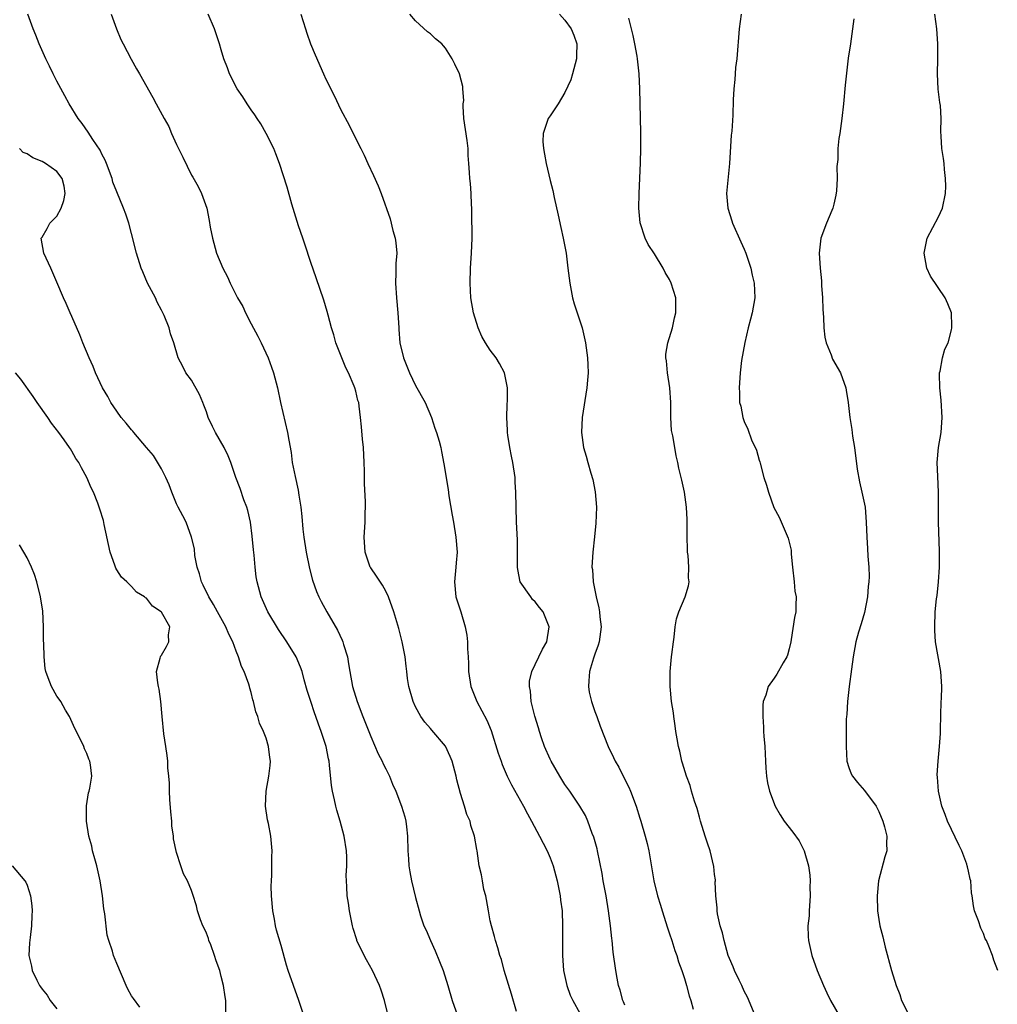
# Model space of a CAD drawing. Units: inches. Extents: x 2628000 to 2631000, y 1473000 to 1476000.
# Drawn here: x 2628190 to 2628321, y 1474886 to 1475018 of the extents above; entities that cross this region are included whole.
import ezdxf

# ---------------------------------------------------------------- set-up
doc = ezdxf.new("R2010")
doc.units = ezdxf.units.IN
doc.header["$MEASUREMENT"] = 0
doc.layers.add('LD26281473_2ft', color=230, linetype='Continuous')

msp = doc.modelspace()

# ---------------------------------------------------------------- linework, layer by layer
at = {"layer": 'LD26281473_2ft'}
for points, elevation in [([(2628239.32, 1474885), (2628238.83, 1474887), (2628238.39, 1474888.39), (2628238.18, 1474889), (2628237.25, 1474891), (2628236.43, 1474892.43), (2628236.13, 1474893), (2628235.16, 1474895), (2628235.12, 1474895.12), (2628234.64, 1474896.64), (2628234.56, 1474897), (2628234.17, 1474899), (2628234.03, 1474900.03), (2628233.86, 1474901), (2628233.81, 1474902.19), (2628233.75, 1474903), (2628233.73, 1474903.73), (2628233.82, 1474905), (2628233.82, 1474906.18), (2628233.77, 1474907), (2628233.45, 1474909), (2628232.91, 1474911), (2628232.47, 1474912.47), (2628232.33, 1474913), (2628232.16, 1474913.84), (2628231.89, 1474915), (2628231.77, 1474915.77), (2628231.5, 1474918.5), (2628231.43, 1474919), (2628231.33, 1474919.33), (2628231.02, 1474921), (2628230.38, 1474923), (2628229.99, 1474923.99), (2628229.66, 1474925), (2628229.48, 1474925.48), (2628228.97, 1474927), (2628228.49, 1474928.49), (2628228.08, 1474929.92), (2628227.8, 1474931), (2628227.61, 1474931.61), (2628227.03, 1474933), (2628225.79, 1474935), (2628224.65, 1474936.65), (2628223.23, 1474939), (2628222.32, 1474941), (2628221.79, 1474943), (2628221.68, 1474943.69), (2628221.52, 1474945), (2628221.4, 1474946.6), (2628221.31, 1474947.31), (2628221.15, 1474949.15), (2628220.89, 1474951), (2628220.55, 1474952.55), (2628220.4, 1474953), (2628220.03, 1474953.97), (2628219.51, 1474955.51), (2628218.95, 1474957), (2628218.27, 1474959), (2628217.9, 1474959.9), (2628217.4, 1474961), (2628216.23, 1474963), (2628215.82, 1474963.82), (2628215.25, 1474965), (2628215, 1474965.75), (2628214.66, 1474966.66), (2628214.51, 1474967), (2628214.1, 1474968.1), (2628213, 1474969.99), (2628212.26, 1474971), (2628211.85, 1474971.85), (2628211.22, 1474973), (2628210.65, 1474975), (2628210.21, 1474976.21), (2628210.02, 1474977), (2628209.36, 1474978.64), (2628209, 1474979.37), (2628208.42, 1474980.42), (2628208.17, 1474981), (2628207.13, 1474983), (2628206.48, 1474984.48), (2628206.29, 1474985), (2628205.66, 1474987), (2628205, 1474989.62), (2628204.61, 1474991), (2628204.22, 1474992.22), (2628203.93, 1474993), (2628203, 1474995.22), (2628202.5, 1474996.5), (2628202.38, 1474997), (2628201.65, 1474999), (2628201.46, 1474999.46), (2628201, 1475000.26), (2628200.79, 1475000.79), (2628199.79, 1475002.21), (2628199.18, 1475003.18), (2628198.37, 1475004.37), (2628197.82, 1475005), (2628196.63, 1475007), (2628196.04, 1475008.04), (2628195, 1475010.02), (2628194.5, 1475011), (2628194.02, 1475012.02), (2628193.53, 1475013), (2628192.63, 1475015), (2628192.17, 1475016.17), (2628191.8, 1475017), (2628191.09, 1475019)], 11258), ([(2628202.27, 1475019), (2628202.95, 1475017), (2628203.57, 1475015.57), (2628203.85, 1475015), (2628204.95, 1475012.95), (2628205.67, 1475011.67), (2628206.07, 1475011), (2628207.83, 1475007.83), (2628208.29, 1475007), (2628209.35, 1475005), (2628209.96, 1475003.96), (2628210.34, 1475003), (2628211, 1475001.54), (2628211.85, 1474999.85), (2628213, 1474997.44), (2628213.17, 1474997.17), (2628213.9, 1474995.9), (2628214.33, 1474995), (2628215.04, 1474993), (2628215.39, 1474991.39), (2628215.52, 1474990.48), (2628215.8, 1474989), (2628216.36, 1474987), (2628217.19, 1474985), (2628217.81, 1474983.81), (2628218.17, 1474983), (2628219.17, 1474981), (2628219.86, 1474979.86), (2628220.25, 1474979), (2628221, 1474977.55), (2628221.89, 1474975.89), (2628222.33, 1474975), (2628223.25, 1474973), (2628223.73, 1474971.73), (2628223.98, 1474971), (2628224.5, 1474969), (2628224.9, 1474967), (2628225.88, 1474963), (2628226.04, 1474961.96), (2628226.33, 1474960.33), (2628226.5, 1474959), (2628226.87, 1474957.13), (2628227.29, 1474955.29), (2628227.37, 1474954.63), (2628227.63, 1474953), (2628227.78, 1474951.78), (2628227.92, 1474950.08), (2628228.04, 1474949), (2628228.35, 1474947), (2628228.8, 1474944.8), (2628229.22, 1474943.22), (2628229.73, 1474941.73), (2628230.06, 1474941), (2628230.37, 1474940.37), (2628231.12, 1474939), (2628232.53, 1474936.53), (2628233.19, 1474935.19), (2628233.26, 1474935), (2628233.36, 1474934.64), (2628233.87, 1474933), (2628234.04, 1474932.04), (2628234.19, 1474931), (2628234.56, 1474929), (2628235.18, 1474927), (2628235.93, 1474925), (2628237, 1474922.3), (2628238.01, 1474920.01), (2628238.55, 1474919), (2628238.67, 1474918.67), (2628239, 1474917.98), (2628239.52, 1474917), (2628239.93, 1474915.93), (2628240.35, 1474915), (2628241.12, 1474913), (2628241.58, 1474911.58), (2628241.71, 1474911), (2628241.77, 1474910.23), (2628241.94, 1474909), (2628241.98, 1474907), (2628242.06, 1474905.94), (2628242.11, 1474905), (2628242.22, 1474904.22), (2628242.47, 1474903), (2628243, 1474900.79), (2628243.47, 1474899), (2628243.67, 1474898.33), (2628244.12, 1474897), (2628244.4, 1474896.4), (2628244.99, 1474895), (2628245.63, 1474893.63), (2628246.21, 1474892.21), (2628246.68, 1474891), (2628247.33, 1474889), (2628247.91, 1474887), (2628248.6, 1474885)], 11256), ([(2628256.49, 1474885.51), (2628255.84, 1474887.84), (2628254.88, 1474891), (2628254.48, 1474892.48), (2628254.3, 1474893), (2628254.03, 1474894.03), (2628253.7, 1474895), (2628253.56, 1474895.56), (2628253.15, 1474897), (2628253, 1474897.66), (2628252.74, 1474899), (2628252.49, 1474900.49), (2628252.39, 1474901), (2628252.15, 1474901.85), (2628251.94, 1474903), (2628251.83, 1474903.83), (2628251.52, 1474905), (2628251.25, 1474907), (2628251.19, 1474907.19), (2628250.89, 1474909), (2628250.41, 1474910.41), (2628250.29, 1474911), (2628249.88, 1474911.88), (2628249.54, 1474913), (2628249, 1474914.71), (2628248.54, 1474916.54), (2628248.45, 1474917), (2628247.9, 1474919), (2628247.65, 1474919.65), (2628247, 1474921.02), (2628245.16, 1474923.16), (2628245, 1474923.38), (2628244.24, 1474924.24), (2628243.71, 1474925), (2628243, 1474926.3), (2628242.68, 1474927), (2628242.08, 1474929), (2628241.92, 1474930.08), (2628241.81, 1474931), (2628241.74, 1474931.74), (2628241.6, 1474933), (2628241.22, 1474935), (2628240.77, 1474936.77), (2628240.07, 1474939), (2628239.37, 1474941), (2628239, 1474941.76), (2628238.57, 1474942.57), (2628237.77, 1474943.77), (2628237, 1474944.88), (2628236.93, 1474945), (2628236.26, 1474947), (2628236.12, 1474949), (2628236.25, 1474951), (2628236.26, 1474952.26), (2628236.29, 1474953), (2628236.29, 1474953.71), (2628236.16, 1474956.16), (2628236.17, 1474957.83), (2628236.13, 1474959), (2628236.01, 1474961), (2628235.89, 1474962.11), (2628235.76, 1474963.76), (2628235.64, 1474965), (2628235.46, 1474966.54), (2628235.39, 1474967), (2628235.29, 1474967.29), (2628235, 1474968.53), (2628234.87, 1474969), (2628234.79, 1474969.21), (2628234.01, 1474971), (2628233.67, 1474971.67), (2628233.12, 1474973), (2628232.33, 1474975), (2628232.05, 1474976.05), (2628231.73, 1474977), (2628231.28, 1474978.72), (2628231.19, 1474979.19), (2628230.73, 1474980.73), (2628229.71, 1474983.71), (2628229, 1474985.73), (2628228.2, 1474988.2), (2628227.9, 1474989), (2628227.33, 1474990.67), (2628226.44, 1474993.56), (2628225.81, 1474995.81), (2628224.79, 1474999), (2628224.31, 1475000.31), (2628224.03, 1475001), (2628223, 1475003), (2628222.29, 1475004.29), (2628221.8, 1475005), (2628221.5, 1475005.5), (2628221, 1475006.19), (2628220.46, 1475007), (2628219.9, 1475007.9), (2628219.13, 1475009), (2628218.08, 1475011), (2628217.81, 1475011.81), (2628217.35, 1475013), (2628217, 1475014.22), (2628216.76, 1475015), (2628216.07, 1475017), (2628215.24, 1475019)], 11254), ([(2628227.65, 1475019), (2628228.25, 1475017), (2628228.43, 1475016.43), (2628228.94, 1475015), (2628229.54, 1475013.54), (2628230.66, 1475011), (2628231, 1475010.27), (2628232.09, 1475008.09), (2628233, 1475006.18), (2628234.11, 1475004.11), (2628234.67, 1475003), (2628235.66, 1475001), (2628236.13, 1475000.13), (2628236.62, 1474999), (2628237.38, 1474997.38), (2628238, 1474996), (2628238.38, 1474995), (2628239.59, 1474991.59), (2628239.96, 1474990.04), (2628240.27, 1474989), (2628240.37, 1474988.37), (2628240.48, 1474987), (2628240.38, 1474985.62), (2628240.36, 1474984.36), (2628240.3, 1474983), (2628240.46, 1474981), (2628240.64, 1474979), (2628240.74, 1474977), (2628240.77, 1474976.77), (2628240.91, 1474975), (2628241.39, 1474973), (2628242.18, 1474971), (2628243, 1474969.31), (2628244.27, 1474967), (2628245.13, 1474965), (2628245.59, 1474963.59), (2628245.81, 1474963), (2628246.15, 1474961.85), (2628246.37, 1474961), (2628246.46, 1474960.46), (2628246.8, 1474958.8), (2628247.38, 1474955.38), (2628247.46, 1474954.54), (2628247.92, 1474951.92), (2628248.06, 1474951), (2628248.39, 1474949), (2628248.55, 1474947), (2628248.43, 1474945.57), (2628248.4, 1474945), (2628248.19, 1474943), (2628248.4, 1474941), (2628249.04, 1474939), (2628249.66, 1474937), (2628249.86, 1474935.86), (2628249.93, 1474935), (2628249.93, 1474934.07), (2628250.02, 1474933), (2628250.08, 1474932.08), (2628250.09, 1474931), (2628250.39, 1474929), (2628250.56, 1474928.56), (2628251.22, 1474927), (2628252.52, 1474924.52), (2628253.11, 1474923.11), (2628254.07, 1474920.07), (2628254.44, 1474919), (2628254.59, 1474918.59), (2628255.27, 1474917), (2628255.85, 1474915.85), (2628257.43, 1474913), (2628257.97, 1474911.97), (2628258.52, 1474911), (2628259.59, 1474909), (2628260.06, 1474908.06), (2628260.6, 1474907), (2628261, 1474906.07), (2628261.41, 1474905), (2628261.97, 1474903), (2628262.12, 1474902.12), (2628262.36, 1474901), (2628262.41, 1474900.41), (2628262.6, 1474899), (2628262.67, 1474897), (2628262.67, 1474893), (2628262.82, 1474891), (2628263.25, 1474889), (2628263.71, 1474887.71), (2628264.03, 1474887), (2628265, 1474885.28)], 11252), ([(2628271, 1474886.35), (2628270.82, 1474886.82), (2628270.74, 1474887), (2628270.39, 1474888.39), (2628270.17, 1474889), (2628270, 1474890), (2628269.79, 1474891), (2628269.47, 1474893.47), (2628269.33, 1474895), (2628269.28, 1474895.28), (2628269.11, 1474897), (2628268.84, 1474899), (2628268.5, 1474901), (2628268.12, 1474903), (2628267.97, 1474903.97), (2628267.36, 1474907), (2628267.29, 1474907.29), (2628266.86, 1474908.86), (2628266.65, 1474909.35), (2628266.04, 1474911), (2628265.74, 1474911.74), (2628264.98, 1474912.98), (2628263.65, 1474915), (2628263, 1474915.9), (2628262.32, 1474917), (2628261.13, 1474919), (2628261, 1474919.27), (2628260.24, 1474921), (2628259.84, 1474922.16), (2628259.57, 1474923), (2628259.47, 1474923.47), (2628258.96, 1474925.04), (2628258.49, 1474927), (2628258.4, 1474928.4), (2628258.24, 1474929), (2628258.26, 1474929.74), (2628258.55, 1474931), (2628259, 1474931.96), (2628259.99, 1474934.01), (2628260.57, 1474935), (2628260.86, 1474937), (2628260.06, 1474939), (2628259.6, 1474939.6), (2628259, 1474940.32), (2628258.67, 1474940.67), (2628258.41, 1474941), (2628257.02, 1474943.02), (2628256.68, 1474944.68), (2628256.65, 1474945), (2628256.66, 1474947), (2628256.64, 1474948.64), (2628256.51, 1474951), (2628256.46, 1474953), (2628256.44, 1474955), (2628256.34, 1474956.34), (2628256.31, 1474957), (2628256, 1474959), (2628255.85, 1474959.85), (2628255.61, 1474961), (2628255.34, 1474962.66), (2628255.31, 1474963), (2628255.31, 1474963.31), (2628255.2, 1474965), (2628255.26, 1474966.74), (2628255.3, 1474967.3), (2628255.32, 1474969), (2628254.91, 1474971), (2628254.25, 1474972.25), (2628253.78, 1474973), (2628253, 1474974.04), (2628252.35, 1474975), (2628251.86, 1474975.86), (2628251.36, 1474977), (2628250.74, 1474979), (2628250.4, 1474981), (2628250.3, 1474983), (2628250.37, 1474985), (2628250.49, 1474987), (2628250.56, 1474989), (2628250.53, 1474992.53), (2628250.52, 1474993), (2628250.48, 1474993.52), (2628250.43, 1474995), (2628250.34, 1474996.34), (2628250.27, 1474997), (2628250.21, 1474997.79), (2628250.14, 1474999), (2628250.06, 1475000.06), (2628250.02, 1475001), (2628249.91, 1475002.09), (2628249.47, 1475005), (2628249.35, 1475006.65), (2628249.37, 1475007), (2628249.44, 1475007.44), (2628249.34, 1475009), (2628249.31, 1475009.31), (2628248.89, 1475011), (2628248.27, 1475012.27), (2628247.88, 1475013), (2628247, 1475014.45), (2628246.75, 1475014.75), (2628246.5, 1475015), (2628245.69, 1475015.69), (2628245, 1475016.33), (2628244.6, 1475016.6), (2628243, 1475018.11), (2628242.25, 1475019)], 11250), ([(2628262.25, 1475019), (2628263, 1475018.17), (2628263.84, 1475017), (2628264.17, 1475016.17), (2628264.59, 1475015), (2628264.53, 1475013.47), (2628264.55, 1475013), (2628264.02, 1475011), (2628263.79, 1475010.21), (2628263, 1475008.5), (2628262.09, 1475007), (2628261, 1475005.36), (2628260.74, 1475005), (2628260.06, 1475003), (2628260.05, 1475001.95), (2628260.11, 1475001), (2628260.26, 1475000.26), (2628260.47, 1474999), (2628261, 1474996.73), (2628261.39, 1474995.39), (2628261.53, 1474994.47), (2628262.1, 1474992.1), (2628262.43, 1474990.43), (2628262.76, 1474989), (2628262.79, 1474988.79), (2628263.14, 1474987), (2628263.4, 1474985), (2628263.63, 1474983), (2628264.02, 1474981), (2628264.23, 1474980.23), (2628264.63, 1474979), (2628265, 1474977.94), (2628265.3, 1474977), (2628265.76, 1474975), (2628266.03, 1474973), (2628266.04, 1474972.04), (2628266.08, 1474971), (2628266, 1474970), (2628265.91, 1474969), (2628265.3, 1474965), (2628265.2, 1474963), (2628265.47, 1474961), (2628265.83, 1474959.83), (2628266.04, 1474959), (2628266.46, 1474957.54), (2628266.72, 1474956.72), (2628267.05, 1474955.05), (2628267.2, 1474953), (2628267.15, 1474950.85), (2628266.97, 1474949.03), (2628266.74, 1474947), (2628266.61, 1474945), (2628266.66, 1474944.66), (2628266.75, 1474943), (2628267.16, 1474941), (2628267.55, 1474939.55), (2628267.63, 1474939), (2628267.67, 1474938.33), (2628267.84, 1474937), (2628267.58, 1474935), (2628267.45, 1474934.55), (2628267, 1474933.36), (2628266.82, 1474932.82), (2628266.27, 1474931), (2628266.21, 1474929.79), (2628266.13, 1474929), (2628266.24, 1474928.24), (2628266.53, 1474927), (2628267, 1474925.65), (2628267.25, 1474925), (2628267.72, 1474923.72), (2628268.78, 1474921), (2628269.5, 1474919.51), (2628269.71, 1474919), (2628270.2, 1474918.2), (2628270.79, 1474917), (2628271.56, 1474915.56), (2628271.79, 1474915), (2628272.53, 1474913), (2628273, 1474911.4), (2628273.14, 1474911), (2628273.74, 1474909), (2628274, 1474908), (2628274.21, 1474907), (2628274.88, 1474903), (2628275.37, 1474901), (2628275.77, 1474899.77), (2628275.99, 1474899), (2628276.72, 1474896.72), (2628277, 1474895.93), (2628277.29, 1474895), (2628277.69, 1474893.69), (2628277.96, 1474893), (2628278.18, 1474892.18), (2628278.64, 1474891), (2628279, 1474889.93), (2628279.28, 1474889), (2628279.61, 1474887.61), (2628279.83, 1474887), (2628280.16, 1474885.84)], 11248), ([(2628286.59, 1475019), (2628286.33, 1475017), (2628285.98, 1475013), (2628285.84, 1475011.84), (2628285.77, 1475011), (2628285.74, 1475010.26), (2628285.6, 1475009), (2628285.52, 1475007.52), (2628285.45, 1475005.45), (2628285.31, 1475003.31), (2628285.23, 1475002.77), (2628285.02, 1474999), (2628284.6, 1474995), (2628284.78, 1474993), (2628285.33, 1474991.33), (2628285.42, 1474991), (2628286.53, 1474988.53), (2628287, 1474987.55), (2628287.21, 1474987), (2628287.86, 1474985), (2628288.06, 1474984.06), (2628288.32, 1474983), (2628288.39, 1474981), (2628288.04, 1474979), (2628287.83, 1474978.17), (2628287.5, 1474977), (2628287.05, 1474975.05), (2628286.62, 1474972.62), (2628286.45, 1474971), (2628286.37, 1474969.63), (2628286.3, 1474969), (2628286.34, 1474968.34), (2628286.36, 1474967), (2628286.53, 1474966.53), (2628286.8, 1474965), (2628286.87, 1474964.87), (2628287, 1474964.46), (2628287.46, 1474963.46), (2628287.98, 1474962.02), (2628288.62, 1474960.62), (2628289, 1474959.28), (2628289.07, 1474959.07), (2628289.11, 1474958.89), (2628289.63, 1474957), (2628289.96, 1474955.96), (2628290.22, 1474955), (2628290.97, 1474952.97), (2628291.65, 1474951.65), (2628292.88, 1474948.88), (2628293.27, 1474947.27), (2628293.28, 1474947), (2628293.28, 1474946.72), (2628293.44, 1474945), (2628293.67, 1474943), (2628293.78, 1474941.78), (2628293.95, 1474941), (2628293.89, 1474939.89), (2628293.89, 1474939), (2628293.74, 1474938.26), (2628293.29, 1474935.29), (2628293.23, 1474935), (2628293, 1474934.05), (2628292.78, 1474933.22), (2628292.68, 1474933), (2628292.2, 1474932.2), (2628291.36, 1474930.64), (2628291, 1474930.12), (2628290.18, 1474929), (2628289.86, 1474927.86), (2628289.54, 1474927), (2628289.47, 1474926.53), (2628289.46, 1474925), (2628289.59, 1474923.59), (2628289.59, 1474923), (2628289.62, 1474922.38), (2628289.73, 1474921), (2628289.82, 1474919), (2628289.9, 1474918.1), (2628289.96, 1474917), (2628290.12, 1474916.12), (2628290.36, 1474915), (2628291.14, 1474913), (2628291.82, 1474911.82), (2628292.34, 1474911), (2628293.51, 1474909.51), (2628294.34, 1474908.34), (2628295, 1474907), (2628295.59, 1474905), (2628295.75, 1474903.75), (2628295.8, 1474903), (2628295.79, 1474902.21), (2628295.81, 1474901), (2628295.68, 1474899), (2628295.67, 1474898.33), (2628295.52, 1474897), (2628295.54, 1474895.54), (2628295.58, 1474895), (2628295.78, 1474894.22), (2628296.05, 1474893), (2628296.76, 1474891), (2628297.58, 1474889), (2628298.03, 1474888.03), (2628298.52, 1474887), (2628299.71, 1474885)], 11244), ([(2628320.93, 1474891), (2628320.4, 1474892.4), (2628320.22, 1474893), (2628319.75, 1474894.25), (2628319.41, 1474895), (2628319.26, 1474895.26), (2628319, 1474895.95), (2628318.68, 1474896.68), (2628318.36, 1474897.64), (2628317.83, 1474899), (2628317.66, 1474899.66), (2628317.48, 1474901), (2628317.4, 1474901.4), (2628317.3, 1474903), (2628317.22, 1474903.22), (2628317, 1474904.29), (2628316.86, 1474904.86), (2628316.85, 1474905), (2628316.78, 1474905.22), (2628316.1, 1474907), (2628315.75, 1474907.75), (2628314.21, 1474911), (2628313.89, 1474911.89), (2628313.44, 1474913), (2628312.99, 1474915), (2628312.87, 1474916.87), (2628312.82, 1474917.18), (2628312.93, 1474919), (2628313.12, 1474921), (2628313.26, 1474922.74), (2628313.27, 1474923), (2628313.26, 1474923.26), (2628313.36, 1474927), (2628313.38, 1474927.38), (2628313.42, 1474929), (2628313.3, 1474931), (2628312.59, 1474935), (2628312.5, 1474936.5), (2628312.48, 1474937), (2628312.56, 1474939), (2628312.74, 1474940.74), (2628312.81, 1474941.19), (2628312.99, 1474943), (2628313.12, 1474945), (2628313.13, 1474947.13), (2628312.99, 1474951), (2628312.98, 1474955), (2628312.89, 1474957.11), (2628312.83, 1474959), (2628313, 1474961), (2628313.34, 1474963), (2628313.49, 1474965), (2628313.33, 1474967.33), (2628313.16, 1474969), (2628313.13, 1474970.87), (2628313.14, 1474971), (2628313.22, 1474971.22), (2628313.53, 1474973), (2628313.84, 1474974.16), (2628314.28, 1474975), (2628314.75, 1474976.75), (2628314.79, 1474977), (2628314.76, 1474977.24), (2628314.72, 1474979), (2628314.24, 1474980.24), (2628313.88, 1474981), (2628311.9, 1474983.9), (2628311.42, 1474985), (2628311.06, 1474987), (2628311.47, 1474989), (2628313, 1474991.88), (2628313.52, 1474993), (2628313.94, 1474995), (2628313.98, 1474995.98), (2628313.95, 1474997), (2628313.79, 1474998.21), (2628313.74, 1474999), (2628313.65, 1474999.65), (2628313.43, 1475001), (2628313.36, 1475002.64), (2628313.3, 1475003.3), (2628313.36, 1475005), (2628313.26, 1475006.74), (2628313.17, 1475007.17), (2628312.94, 1475008.94), (2628312.85, 1475011), (2628312.89, 1475013), (2628312.9, 1475015), (2628312.76, 1475017), (2628312.49, 1475019)], 11240), ([(2628288.47, 1474885), (2628287.44, 1474887.44), (2628287, 1474888.24), (2628286.65, 1474889), (2628286.3, 1474889.7), (2628285.69, 1474891), (2628285.51, 1474891.51), (2628285, 1474892.62), (2628284.86, 1474893), (2628284.29, 1474895), (2628284.06, 1474896.06), (2628283.75, 1474897), (2628283.4, 1474898.6), (2628283.36, 1474899), (2628283.39, 1474899.39), (2628283.21, 1474901), (2628283.11, 1474902.89), (2628283.13, 1474903), (2628283.13, 1474903.13), (2628283, 1474903.87), (2628282.91, 1474904.91), (2628282.42, 1474907), (2628282.06, 1474908.06), (2628281.78, 1474909), (2628281.15, 1474911), (2628281, 1474911.52), (2628280.69, 1474912.69), (2628280.35, 1474913.65), (2628279.95, 1474915), (2628279.75, 1474915.75), (2628279.27, 1474917), (2628278.75, 1474918.75), (2628278.66, 1474919), (2628278.36, 1474920.36), (2628278.19, 1474921), (2628278, 1474922), (2628277.85, 1474923), (2628277.76, 1474923.76), (2628277.55, 1474925), (2628277.51, 1474925.5), (2628277.27, 1474927), (2628277.08, 1474929), (2628277.08, 1474931), (2628277.25, 1474933), (2628277.3, 1474933.3), (2628277.51, 1474935), (2628277.61, 1474935.61), (2628277.74, 1474937), (2628277.94, 1474938.06), (2628278.22, 1474939), (2628279.09, 1474941), (2628279.53, 1474942.47), (2628279.6, 1474943), (2628279.54, 1474943.54), (2628279.57, 1474945), (2628279.47, 1474946.53), (2628279.4, 1474947), (2628279.38, 1474947.38), (2628279.36, 1474949), (2628279.35, 1474951.35), (2628279.26, 1474953), (2628278.99, 1474955), (2628278.62, 1474956.62), (2628278.56, 1474957), (2628278.22, 1474958.22), (2628278.1, 1474959), (2628277.87, 1474959.87), (2628277.68, 1474961), (2628277.45, 1474962.55), (2628277.27, 1474963.27), (2628277.18, 1474965), (2628277.15, 1474965.15), (2628277.17, 1474967), (2628277.05, 1474969), (2628276.7, 1474971), (2628276.58, 1474972.58), (2628276.51, 1474973), (2628276.5, 1474973.5), (2628276.76, 1474975), (2628277.37, 1474977), (2628277.66, 1474978.34), (2628277.85, 1474979), (2628277.83, 1474981), (2628277.22, 1474983), (2628277, 1474983.47), (2628276.42, 1474984.42), (2628276.12, 1474985), (2628275, 1474986.92), (2628274.15, 1474988.15), (2628273.74, 1474989), (2628273.08, 1474991.08), (2628272.89, 1474993), (2628272.91, 1474995), (2628273.1, 1474999.1), (2628273.15, 1475001), (2628273.13, 1475002.87), (2628273.14, 1475003.14), (2628273.02, 1475009), (2628272.93, 1475011), (2628272.72, 1475013), (2628272.64, 1475013.36), (2628272.36, 1475015), (2628272.14, 1475016.14), (2628271.89, 1475017), (2628271.54, 1475018.46)], 11246), ([(2628301.64, 1475018.36), (2628301.5, 1475017), (2628301.21, 1475015), (2628300.9, 1475013.1), (2628300.5, 1475009.5), (2628300.26, 1475007), (2628300.05, 1475005), (2628299.78, 1475003), (2628299.65, 1475002.35), (2628299.53, 1475001), (2628299.52, 1474999.52), (2628299.39, 1474998.61), (2628299.45, 1474997), (2628299.34, 1474995.34), (2628299.26, 1474994.74), (2628299, 1474993.57), (2628298.85, 1474993), (2628298.71, 1474992.71), (2628297.99, 1474991), (2628297.23, 1474989), (2628297.02, 1474986.98), (2628297.15, 1474985), (2628297.31, 1474983.31), (2628297.34, 1474982.66), (2628297.47, 1474981), (2628297.52, 1474979.52), (2628297.62, 1474978.38), (2628297.63, 1474977), (2628297.77, 1474975.77), (2628297.95, 1474975), (2628298.61, 1474973.39), (2628298.82, 1474972.82), (2628299.88, 1474971), (2628300.58, 1474969), (2628300.65, 1474968.65), (2628300.89, 1474967), (2628301.13, 1474965), (2628301.4, 1474963.4), (2628301.49, 1474962.51), (2628301.73, 1474961), (2628302.11, 1474958.11), (2628302.4, 1474956.4), (2628302.75, 1474955), (2628303.16, 1474953), (2628303.33, 1474951), (2628303.38, 1474949), (2628303.49, 1474947.49), (2628303.54, 1474946.46), (2628303.67, 1474945), (2628303.71, 1474943.71), (2628303.67, 1474943), (2628303.59, 1474942.41), (2628303.49, 1474941), (2628303.07, 1474938.93), (2628302.62, 1474937.38), (2628302.27, 1474936.27), (2628301.93, 1474935), (2628301.56, 1474933), (2628301.35, 1474931.35), (2628301.02, 1474929), (2628300.79, 1474927), (2628300.73, 1474925.27), (2628300.67, 1474925), (2628300.64, 1474924.64), (2628300.64, 1474921), (2628300.73, 1474919), (2628301, 1474918.19), (2628301.32, 1474917.32), (2628301.46, 1474917), (2628302.15, 1474916.15), (2628303.1, 1474915.1), (2628304.67, 1474913), (2628305, 1474912.29), (2628305.53, 1474911), (2628305.76, 1474910.24), (2628306.06, 1474909), (2628306.04, 1474908.04), (2628306.06, 1474907), (2628305.8, 1474906.2), (2628304.95, 1474903), (2628304.77, 1474901), (2628304.83, 1474899), (2628305, 1474897.82), (2628305.14, 1474897), (2628305.52, 1474895.52), (2628305.85, 1474894.15), (2628306.7, 1474891), (2628307.34, 1474889), (2628307.81, 1474887.81), (2628308.06, 1474887), (2628309.07, 1474885)], 11242), ([(2628228.06, 1474885), (2628227.39, 1474887), (2628226.64, 1474889), (2628225.96, 1474891), (2628225.73, 1474891.73), (2628225, 1474894.37), (2628224.4, 1474896.4), (2628224.26, 1474897), (2628224.11, 1474897.89), (2628223.88, 1474899), (2628223.72, 1474901), (2628223.69, 1474902.31), (2628223.72, 1474903), (2628223.78, 1474903.78), (2628223.77, 1474906.23), (2628223.81, 1474907), (2628223.62, 1474909), (2628223.31, 1474910.69), (2628223.19, 1474911.19), (2628222.93, 1474913), (2628223.01, 1474915), (2628223.37, 1474917), (2628223.54, 1474918.46), (2628223.59, 1474919), (2628223.5, 1474919.5), (2628223.32, 1474921), (2628223, 1474922.09), (2628222.63, 1474923), (2628222.11, 1474924.11), (2628221.88, 1474925), (2628221.63, 1474925.63), (2628221.32, 1474927), (2628221.23, 1474927.23), (2628221, 1474928.19), (2628220.8, 1474928.8), (2628220.77, 1474929), (2628220.69, 1474929.31), (2628220.08, 1474931), (2628219.71, 1474931.71), (2628219.31, 1474933), (2628219, 1474933.72), (2628218.52, 1474935), (2628218.01, 1474936.01), (2628217.59, 1474937), (2628216.47, 1474939), (2628215.97, 1474939.97), (2628215.32, 1474941), (2628214.58, 1474942.58), (2628214.35, 1474943), (2628214.07, 1474944.07), (2628213.76, 1474945), (2628213.47, 1474946.53), (2628213.42, 1474947.42), (2628213.01, 1474949.01), (2628212.28, 1474951), (2628211.83, 1474951.83), (2628211.24, 1474953), (2628211, 1474953.45), (2628210.37, 1474955), (2628210, 1474956), (2628209.57, 1474957), (2628209, 1474958.13), (2628207.94, 1474959.94), (2628207, 1474961), (2628205.29, 1474963), (2628205.17, 1474963.17), (2628205, 1474963.34), (2628204.25, 1474964.25), (2628203.61, 1474965), (2628203, 1474965.84), (2628202.22, 1474967), (2628201.8, 1474967.8), (2628201.11, 1474969), (2628200.17, 1474971), (2628199.83, 1474971.83), (2628199.3, 1474973), (2628198.48, 1474975), (2628198.07, 1474976.07), (2628197, 1474978.51), (2628196.76, 1474979), (2628196.25, 1474980.25), (2628195.86, 1474981), (2628195, 1474983.1), (2628194.16, 1474985), (2628193.24, 1474987), (2628192.9, 1474989), (2628192.93, 1474989.07), (2628193, 1474989.14), (2628193.71, 1474990.29), (2628194.04, 1474991), (2628195, 1474991.95), (2628195.57, 1474993), (2628195.94, 1474994.06), (2628196.11, 1474995), (2628195.98, 1474995.98), (2628195.71, 1474997), (2628195, 1474997.94), (2628193.48, 1474999), (2628193, 1474999.28), (2628191.76, 1474999.76), (2628191, 1475000.28), (2628190.49, 1475000.49), (2628190, 1475001)], 11260), ([(2628217.62, 1474885), (2628217.59, 1474887), (2628217.5, 1474887.5), (2628217.28, 1474889), (2628217, 1474890.21), (2628216.79, 1474891), (2628216.3, 1474892.3), (2628216.1, 1474893), (2628215.58, 1474894.42), (2628215.35, 1474895), (2628215.27, 1474895.27), (2628215, 1474896.02), (2628214.69, 1474896.69), (2628214.52, 1474897), (2628214.22, 1474897.78), (2628213.82, 1474899), (2628213.67, 1474899.67), (2628213.19, 1474901.19), (2628213, 1474901.71), (2628212.47, 1474903), (2628211.95, 1474903.95), (2628211.59, 1474905), (2628211, 1474906.81), (2628210.62, 1474908.62), (2628210.6, 1474909), (2628210.38, 1474910.38), (2628210.36, 1474911), (2628210.23, 1474912.23), (2628210.12, 1474913.88), (2628210.08, 1474915), (2628210.07, 1474916.07), (2628209.99, 1474917), (2628209.86, 1474918.14), (2628209.83, 1474919), (2628209.77, 1474919.77), (2628209.57, 1474921), (2628209.32, 1474922.68), (2628209.09, 1474925), (2628208.91, 1474927), (2628208.66, 1474928.66), (2628208.58, 1474929), (2628208.49, 1474929.51), (2628208.33, 1474931), (2628208.82, 1474932.82), (2628208.85, 1474933), (2628208.9, 1474933.1), (2628209, 1474933.21), (2628209.65, 1474934.35), (2628209.96, 1474935), (2628209.93, 1474935.93), (2628210.09, 1474937), (2628209, 1474938.95), (2628208.96, 1474939), (2628207.77, 1474939.77), (2628207, 1474940.82), (2628206.86, 1474940.86), (2628206.71, 1474941), (2628205.65, 1474941.65), (2628205, 1474942.38), (2628204.34, 1474943), (2628203.62, 1474943.62), (2628203, 1474944.62), (2628202.86, 1474944.86), (2628202.75, 1474945.25), (2628202.14, 1474947), (2628201.3, 1474950.7), (2628201.21, 1474951.21), (2628200.75, 1474952.75), (2628200.47, 1474953.53), (2628199.9, 1474955), (2628199.59, 1474955.59), (2628199.02, 1474957), (2628198.27, 1474958.26), (2628197.95, 1474959), (2628197.54, 1474959.54), (2628197, 1474960.5), (2628196.8, 1474960.8), (2628196.7, 1474961), (2628195.96, 1474962.04), (2628195.25, 1474963), (2628194.27, 1474964.27), (2628193.77, 1474965), (2628192.35, 1474967), (2628191.81, 1474967.81), (2628190.16, 1474970.16), (2628189.46, 1474971)], 11262), ([(2628206.09, 1474886.09), (2628205.25, 1474887.25), (2628205, 1474887.63), (2628204.5, 1474888.5), (2628204.27, 1474889), (2628203, 1474891.95), (2628202.57, 1474893), (2628202.42, 1474893.58), (2628201.94, 1474895), (2628201.72, 1474895.72), (2628201.39, 1474898.61), (2628201.28, 1474899.28), (2628201.1, 1474901), (2628200.79, 1474903), (2628200.33, 1474905), (2628200.06, 1474905.94), (2628199.77, 1474907), (2628199.65, 1474907.65), (2628199.25, 1474909), (2628198.94, 1474911), (2628198.96, 1474913.04), (2628199.24, 1474914.76), (2628199.32, 1474915), (2628199.41, 1474915.41), (2628199.65, 1474917), (2628199.49, 1474918.51), (2628199.42, 1474919), (2628199.27, 1474919.27), (2628199, 1474920.03), (2628198.68, 1474920.68), (2628198.59, 1474921), (2628198.25, 1474921.75), (2628197.39, 1474923.39), (2628196.66, 1474925), (2628196.16, 1474925.84), (2628195.5, 1474927), (2628195.3, 1474927.3), (2628195, 1474927.72), (2628194.25, 1474929), (2628193.84, 1474930.16), (2628193.5, 1474931), (2628193.41, 1474931.41), (2628193.27, 1474933), (2628193.26, 1474934.74), (2628193.22, 1474935.22), (2628193.21, 1474937), (2628193.09, 1474939.09), (2628192.81, 1474941), (2628192.33, 1474943), (2628192.01, 1474944.01), (2628191.61, 1474945), (2628191, 1474946.21), (2628190.56, 1474947), (2628189.97, 1474947.97)], 11264), ([(2628189, 1474905.01), (2628190.72, 1474903), (2628190.82, 1474902.82), (2628191, 1474902.42), (2628191.45, 1474901), (2628191.64, 1474899.64), (2628191.67, 1474899), (2628191.62, 1474898.38), (2628191.6, 1474897), (2628191.41, 1474895.41), (2628191.31, 1474894.69), (2628191.22, 1474893), (2628191.59, 1474891.59), (2628191.67, 1474891), (2628192.29, 1474889.71), (2628192.67, 1474889), (2628192.82, 1474888.82), (2628193, 1474888.53), (2628193.69, 1474887.69), (2628194.09, 1474887), (2628195, 1474885.86)], 11266)]:
    msp.add_lwpolyline(points, dxfattribs=dict(at, elevation=elevation))

doc.saveas('drawing.dxf')
